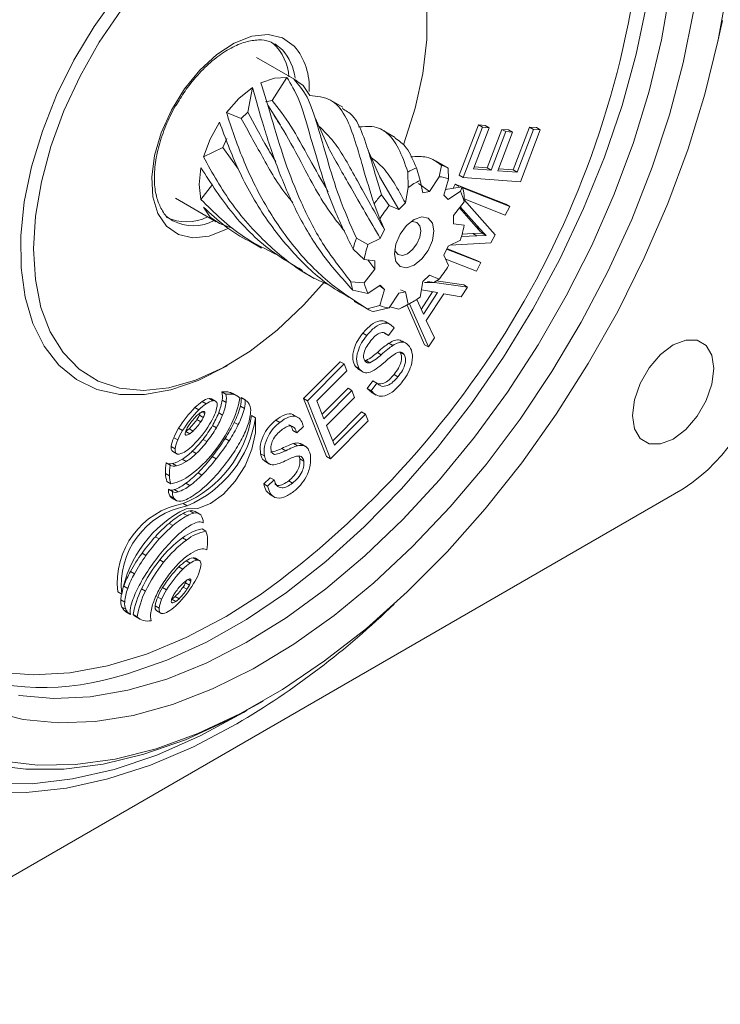
# Model space of a CAD drawing. Units: millimetres. Extents: x 10 to 287, y 10 to 200.
# Drawn here: x 264 to 277, y 155 to 173 of the extents above; entities that cross this region are included whole.
import ezdxf

# ---------------------------------------------------------------- set-up
doc = ezdxf.new("R2010")
doc.units = ezdxf.units.MM

msp = doc.modelspace()

# ---------------------------------------------------------------- linework, layer by layer
at = {"color": 7, "linetype": 'Continuous', "lineweight": 15}
for p, q in [((269.15315, 172.58208), (269.01763, 172.68788)), ((269.41912, 172.0231), (268.68872, 172.44475)), ((268.96816, 171.67217), (269.23298, 172.08563)), ((268.53241, 171.46564), (268.61402, 171.90331)), ((268.84813, 171.64807), (268.96827, 171.67234)), ((270.23659, 171.55118), (270.01393, 171.67972)), ((268.14742, 171.45913), (268.41223, 171.35143)), ((268.41205, 171.35115), (268.53227, 171.46566)), ((269.1199, 171.22834), (268.89318, 171.58666)), ((269.9847, 170.81445), (269.73529, 171.37351)), ((271.18035, 171.00636), (270.9595, 171.13386)), ((272.32773, 170.33043), (272.67254, 171.23464)), ((272.39844, 170.28961), (272.74325, 171.19382)), ((272.86485, 171.18476), (272.58312, 170.44597)), ((272.67254, 171.23464), (272.79414, 171.22558)), ((272.74325, 171.19382), (272.67254, 171.23464)), ((272.74325, 171.19382), (272.86485, 171.18476)), ((272.86485, 171.18476), (272.79414, 171.22558)), ((272.82777, 170.46311), (273.09165, 171.155)), ((272.89848, 170.42229), (273.16236, 171.11418)), ((273.28316, 171.105), (273.01927, 170.41312)), ((273.09165, 171.155), (273.21245, 171.14582)), ((273.16236, 171.11418), (273.09165, 171.155)), ((273.16236, 171.11418), (273.28316, 171.105)), ((273.28316, 171.105), (273.21245, 171.14582)), ((273.29907, 170.42772), (273.59185, 171.19535)), ((273.36978, 170.3869), (273.66256, 171.15453)), ((273.78416, 171.14547), (273.4283, 170.21242)), ((273.59185, 171.19535), (273.71345, 171.18629)), ((273.66256, 171.15453), (273.59185, 171.19535)), ((273.66256, 171.15453), (273.78416, 171.14547)), ((273.78416, 171.14547), (273.71345, 171.18629)), ((268.08251, 170.82847), (268.15681, 170.98945)), ((267.73569, 170.65958), (268.08256, 170.82876)), ((268.35921, 170.44368), (268.08234, 170.82846)), ((270.89894, 170.31538), (270.69388, 170.77777)), ((272.12998, 170.45815), (271.90144, 170.59009)), ((271.40666, 170.38928), (271.41325, 170.11389)), ((271.62419, 170.23566), (271.55866, 170.46303)), ((272.01166, 170.5072), (271.96665, 170.30487)), ((272.13731, 170.26021), (272.12751, 170.45957)), ((272.58312, 170.44597), (272.89848, 170.42229)), ((272.59629, 170.48049), (272.82777, 170.46311)), ((272.89848, 170.42229), (272.82777, 170.46311)), ((273.01927, 170.41312), (273.36978, 170.3869)), ((273.03245, 170.44766), (273.29907, 170.42772)), ((273.36978, 170.3869), (273.29907, 170.42772)), ((271.24074, 169.71858), (270.89473, 170.3095)), ((271.62419, 170.23566), (271.67656, 170.01525)), ((271.7967, 170.03953), (271.96665, 170.30487)), ((272.13731, 170.26021), (272.05209, 169.97269)), ((272.39844, 170.28961), (272.32773, 170.33043)), ((273.4283, 170.21242), (272.39844, 170.28961)), ((267.68858, 169.89837), (267.89744, 170.16711)), ((271.36088, 169.83301), (271.41325, 170.11389)), ((271.7967, 170.03953), (271.59701, 170.18308)), ((271.67656, 170.01525), (271.7967, 170.03953)), ((272.38337, 170.12396), (272.08264, 170.07577)), ((272.12634, 169.89754), (272.34896, 170.04599)), ((272.21752, 170.09738), (272.25513, 170.17081)), ((272.25513, 170.17081), (272.37693, 170.12293)), ((272.32584, 170.12999), (272.25513, 170.17081)), ((272.38337, 170.12396), (272.34896, 170.04599)), ((272.3847, 170.11988), (273.16356, 169.8137)), ((272.38933, 170.10503), (273.23427, 169.77288)), ((267.23051, 169.91877), (267.96091, 169.49712)), ((271.07079, 169.7877), (270.92954, 169.9822)), ((272.05209, 169.97269), (272.12634, 169.89754)), ((272.41414, 169.85196), (272.2239, 169.60716)), ((272.41414, 169.85196), (272.41881, 169.97315)), ((272.41569, 169.89224), (272.97224, 169.26155)), ((273.15473, 169.61728), (272.41629, 169.90772)), ((270.79944, 169.81525), (270.90013, 169.546)), ((271.07079, 169.7877), (271.24074, 169.71858)), ((271.24074, 169.71858), (271.36088, 169.83301)), ((272.62595, 169.41236), (272.33029, 169.74406)), ((272.69666, 169.37154), (272.34628, 169.76464)), ((273.23427, 169.77288), (273.15473, 169.61728)), ((273.23427, 169.77288), (273.16356, 169.8137)), ((267.15287, 169.53189), (267.18444, 169.51236)), ((270.98534, 169.35687), (270.90013, 169.546)), ((272.2239, 169.60716), (272.2239, 169.46129)), ((268.24736, 169.38092), (268.02424, 169.46641)), ((270.91109, 169.19599), (270.98534, 169.35687)), ((272.2239, 169.46129), (272.41414, 169.43615)), ((272.69666, 169.37154), (272.62595, 169.41236)), ((268.55572, 169.15375), (268.77838, 169.0252)), ((270.68848, 169.08742), (270.48045, 169.20076)), ((270.68848, 169.08742), (270.91109, 169.19599)), ((272.34896, 169.16685), (272.12634, 169.05827)), ((272.36852, 169.23118), (272.64487, 169.24415)), ((272.38066, 169.27589), (272.57416, 169.28497)), ((272.57416, 169.28497), (272.7383, 169.28989)), ((272.64487, 169.24415), (272.57416, 169.28497)), ((272.64487, 169.24415), (272.80901, 169.24907)), ((272.80901, 169.24907), (272.7383, 169.28989)), ((272.97224, 169.26155), (272.89783, 169.11626)), ((270.42194, 169.00437), (270.62329, 168.81812)), ((272.12634, 169.05827), (272.05209, 168.8974)), ((272.10147, 169.00438), (272.71656, 168.7626)), ((272.10656, 169.0154), (272.64585, 168.80342)), ((272.89783, 169.11626), (272.16734, 169.07827)), ((270.81354, 168.79298), (270.62329, 168.81812)), ((270.81354, 168.64711), (270.68377, 168.81013)), ((270.81354, 168.64711), (270.81354, 168.79298)), ((272.05209, 168.8974), (272.13731, 168.70827)), ((272.63687, 168.60714), (272.08515, 168.82402)), ((272.71656, 168.7626), (272.64585, 168.80342)), ((269.50128, 168.60788), (269.72214, 168.48038)), ((270.62329, 168.40231), (270.81354, 168.64711)), ((272.71656, 168.7626), (272.63687, 168.60714)), ((271.67656, 168.42126), (271.62419, 168.14038)), ((271.7967, 168.53569), (271.67656, 168.42126)), ((271.75793, 168.42649), (272.47871, 168.32235)), ((271.96665, 168.46657), (271.7967, 168.53569)), ((271.96665, 168.46657), (271.87219, 168.40813)), ((271.91472, 168.43444), (272.408, 168.36317)), ((270.62329, 168.40231), (270.38293, 168.41718)), ((270.41837, 168.26637), (270.68848, 168.20827)), ((270.91109, 168.35672), (270.68848, 168.20827)), ((270.98534, 168.28157), (270.89937, 168.34891)), ((270.90013, 167.99406), (270.98534, 168.28157)), ((270.98534, 168.28157), (270.91109, 168.35672)), ((271.36088, 168.23902), (271.27479, 168.27514)), ((271.9377, 168.22417), (271.65089, 168.27715)), ((271.87219, 168.40813), (271.70579, 168.4048)), ((272.47871, 168.32235), (272.36513, 168.14876)), ((272.47871, 168.32235), (272.408, 168.36317)), ((271.24074, 168.21474), (271.07079, 167.9494)), ((271.36088, 168.23902), (271.24074, 168.21474)), ((271.41325, 168.0186), (271.36088, 168.23902)), ((271.40105, 168.00448), (271.51887, 168.07252)), ((271.56474, 168.10034), (271.68346, 167.83577)), ((271.64384, 167.92408), (271.85078, 168.24023)), ((271.68346, 167.83577), (271.9377, 168.22417)), ((272.04926, 168.20368), (271.73584, 167.72479)), ((272.36513, 168.14876), (272.04926, 168.20368)), ((270.44322, 168.06411), (270.67177, 167.93218)), ((270.90013, 167.99406), (270.67422, 167.93077)), ((270.79007, 167.88314), (271.07079, 167.9494)), ((271.24307, 167.92731), (271.08465, 167.97105)), ((271.41325, 168.0186), (271.24307, 167.92731)), ((271.70528, 167.28999), (271.39466, 168.00082)), ((271.77599, 167.24916), (271.43689, 168.02518)), ((271.73584, 167.72479), (271.88178, 167.41043)), ((271.10049, 167.64801), (271.0121, 167.69904)), ((271.15731, 167.59392), (271.05613, 167.45344)), ((270.66818, 167.45618), (270.59747, 167.497)), ((271.05613, 167.45344), (270.98542, 167.49426)), ((271.38654, 167.31065), (271.29815, 167.36168)), ((271.88178, 167.41043), (271.77599, 167.24916)), ((271.13655, 167.2768), (271.06583, 167.31762)), ((271.77599, 167.24916), (271.70528, 167.28999)), ((270.92808, 167.10941), (270.85737, 167.15023)), ((271.33675, 167.11612), (271.26604, 167.15694)), ((269.53356, 166.32357), (270.19056, 166.98425)), ((269.60428, 166.28274), (270.26127, 166.94343)), ((270.26127, 166.94343), (270.19056, 166.98425)), ((270.26127, 166.94343), (270.30985, 166.82028)), ((270.51827, 166.85024), (270.46271, 166.89751)), ((270.53342, 166.85669), (270.46271, 166.89751)), ((270.50715, 166.8519), (270.59554, 166.80087)), ((270.63184, 167.00432), (270.65444, 167.00458)), ((270.72515, 166.96376), (270.65444, 167.00458)), ((270.30985, 166.82028), (269.77303, 166.28056)), ((271.22805, 166.71393), (271.15734, 166.75475)), ((269.86726, 166.0415), (270.3307, 166.50758)), ((270.40141, 166.46676), (270.3307, 166.50758)), ((270.67725, 166.5042), (270.77552, 166.64295)), ((270.75602, 166.43453), (270.67725, 166.5042)), ((270.74797, 166.46338), (270.67725, 166.5042)), ((270.74797, 166.46338), (270.84623, 166.60213)), ((270.84623, 166.60213), (270.77552, 166.64295)), ((267.90767, 166.28444), (267.83696, 166.32526)), ((267.94882, 166.27881), (267.87811, 166.31963)), ((268.13429, 166.40012), (268.06357, 166.44094)), ((268.28069, 166.39359), (268.20998, 166.43442)), ((268.33353, 166.37147), (268.26282, 166.41229)), ((268.481, 166.29993), (268.41029, 166.34075)), ((268.48843, 166.29594), (268.41772, 166.33676)), ((269.94467, 165.28125), (269.53356, 166.32357)), ((269.60428, 166.28274), (269.53356, 166.32357)), ((269.89886, 165.96134), (270.40141, 166.46676)), ((270.44962, 166.34446), (269.94707, 165.83904)), ((270.40141, 166.46676), (270.44962, 166.34446)), ((270.74593, 166.43776), (270.83432, 166.38673)), ((267.65309, 166.12083), (267.58238, 166.16165)), ((267.78448, 166.22997), (267.71377, 166.27079)), ((268.1412, 166.25441), (268.07049, 166.29523)), ((268.46985, 166.14651), (268.39914, 166.18733)), ((270.01538, 165.24043), (269.60428, 166.28274)), ((269.77303, 166.28056), (269.89886, 165.96134)), ((267.68821, 165.90735), (267.6175, 165.94817)), ((267.73191, 165.98172), (267.6612, 166.02254)), ((268.0791, 166.02776), (268.00838, 166.06858)), ((268.66807, 165.97557), (268.59736, 166.01639)), ((269.43612, 165.98169), (269.34773, 166.03272)), ((270.05549, 165.56451), (270.57438, 166.08623)), ((270.08712, 165.4844), (270.64509, 166.04541)), ((270.64509, 166.04541), (270.57438, 166.08623)), ((270.64509, 166.04541), (270.69353, 165.92241)), ((267.35982, 165.74855), (267.28911, 165.78937)), ((267.54777, 165.73958), (267.47706, 165.7804)), ((267.9661, 165.79663), (267.89539, 165.83745)), ((268.35886, 165.8549), (268.28815, 165.89572)), ((269.10596, 165.89611), (269.03525, 165.93693)), ((269.52913, 165.81844), (269.4101, 165.70999)), ((269.94707, 165.83904), (270.08712, 165.4844)), ((270.69353, 165.92241), (270.01538, 165.24043)), ((267.27247, 165.57999), (267.20175, 165.62081)), ((267.4881, 165.69047), (267.41739, 165.73129)), ((268.19515, 165.56434), (268.12444, 165.60516)), ((269.4101, 165.70999), (269.33939, 165.75081)), ((267.22711, 165.4205), (267.15639, 165.46132)), ((267.79818, 165.5498), (267.72747, 165.59062)), ((269.21197, 165.38735), (269.14126, 165.42817)), ((269.42327, 165.47572), (269.35256, 165.51655)), ((269.57664, 165.4593), (269.48826, 165.51033)), ((267.18581, 165.37175), (267.25652, 165.33093)), ((267.60527, 165.33613), (267.53456, 165.37695)), ((267.96348, 165.24036), (267.89277, 165.28118)), ((268.83048, 165.2927), (268.75977, 165.33352)), ((269.01131, 165.32113), (268.98232, 165.33787)), ((269.53508, 165.20209), (269.46437, 165.24291)), ((270.01538, 165.24043), (269.94467, 165.28125)), ((267.13544, 165.12562), (267.06473, 165.16644)), ((267.2482, 165.11502), (267.17749, 165.15584)), ((267.42463, 165.19269), (267.35392, 165.23351)), ((268.83399, 165.19909), (268.92238, 165.14807)), ((267.12298, 164.93603), (267.05227, 164.97685)), ((267.70754, 164.95061), (267.63683, 164.99143)), ((268.81661, 164.79395), (268.93307, 164.9022)), ((269.00378, 164.86138), (268.93307, 164.9022)), ((267.15051, 164.79104), (267.0798, 164.83186)), ((267.49109, 164.7613), (267.42038, 164.80212)), ((268.88732, 164.75313), (268.81661, 164.79395)), ((268.88732, 164.75313), (269.00378, 164.86138)), ((269.33604, 164.8057), (269.26533, 164.84652)), ((260.32286, 155.45053), (276.35062, 164.70315)), ((267.17615, 164.6555), (267.10544, 164.69632)), ((267.20153, 164.53707), (267.13082, 164.57789)), ((267.17379, 164.53554), (267.2445, 164.49472)), ((267.28024, 164.64733), (267.20953, 164.68815)), ((268.92233, 164.60422), (269.01072, 164.55319)), ((267.44149, 164.39646), (267.37078, 164.43728)), ((267.44094, 164.22099), (267.37023, 164.26181)), ((267.56256, 164.26711), (267.49185, 164.30793)), ((267.65923, 164.2535), (267.58852, 164.29432)), ((267.18727, 164.04207), (267.11656, 164.08289)), ((267.72664, 164.0943), (267.71513, 164.10094)), ((266.94177, 163.80305), (266.87106, 163.84387)), ((267.42985, 163.78396), (267.35914, 163.82478)), ((267.77993, 163.94385), (267.70922, 163.98467)), ((266.70208, 163.50647), (266.63137, 163.54729)), ((267.01976, 163.38481), (266.94905, 163.42564)), ((267.36458, 163.26017), (267.29387, 163.30099)), ((267.49598, 163.3693), (267.42526, 163.41012)), ((267.61917, 163.42378), (267.54846, 163.4646)), ((267.66032, 163.41814), (267.58961, 163.45896)), ((266.49447, 163.17941), (266.42376, 163.22023)), ((266.30322, 162.95596), (266.29389, 162.929)), ((266.37393, 162.91514), (266.30322, 162.95596)), ((267.4827, 162.97318), (267.41199, 163.014)), ((266.26736, 162.81175), (266.19665, 162.85257)), ((266.69237, 162.86612), (266.62166, 162.90694)), ((267.07132, 162.88788), (267.00061, 162.9287)), ((267.29857, 162.73103), (267.22785, 162.77186)), ((267.439, 162.89881), (267.36829, 162.93963)), ((266.32047, 162.66874), (266.24976, 162.70956)), ((266.9386, 162.55984), (266.86789, 162.60066)), ((266.98396, 162.71933), (266.91325, 162.76015)), ((267.2389, 162.68193), (267.16819, 162.72275)), ((266.34157, 162.54023), (266.27085, 162.58105)), ((266.37808, 162.48417), (266.30736, 162.52499)), ((266.34364, 162.49468), (266.41435, 162.45386)), ((266.54455, 162.40502), (266.47384, 162.44584)), ((266.8973, 162.51108), (266.96801, 162.47026)), ((266.52621, 162.40424), (266.59692, 162.36342)), ((268.69994, 160.83094), (268.80952, 160.89422))]:
    msp.add_line(p, q, dxfattribs=at)
at = {"color": 8, "linetype": 'Continuous', "lineweight": 15}
for p, q in [((267.7582, 166.0537), (267.70647, 166.08356)), ((267.4326, 165.66472), (267.40784, 165.67902)), ((267.509, 163.04516), (267.45727, 163.07502)), ((267.1834, 162.65618), (267.15864, 162.67048))]:
    msp.add_line(p, q, dxfattribs=at)
at = {"color": 7, "linetype": 'Continuous', "lineweight": 15, "flags": 128}
for points in [[(271.32668, 170.87958), (271.33326, 170.89745), (271.53586, 171.53373), (271.6739, 172.16025), (271.74469, 172.76481), (271.74686, 173.33565), (271.68036, 173.86165), (271.54648, 174.33257), (271.34784, 174.73926), (271.08829, 175.07378)], [(264.10257, 159.82167), (264.75446, 159.74374), (265.43898, 159.75396), (266.15063, 159.85224), (266.88368, 160.03779), (267.63222, 160.30913), (268.39023, 160.66406), (269.15161, 161.09973), (269.91021, 161.61263), (270.65995, 162.19864), (271.39478, 162.85302), (272.10878, 163.57052), (272.7962, 164.34536), (273.45152, 165.1713), (274.06945, 166.04168), (274.64501, 166.94951), (275.17359, 167.88746), (275.65091, 168.848), (276.07314, 169.82338), (276.43688, 170.80576), (276.73919, 171.78722), (276.97765, 172.75986), (277.15033, 173.71585)], [(276.53451, 173.27228), (276.35134, 172.35133), (276.10381, 171.41622), (275.79404, 170.47493), (275.42466, 169.53549), (274.99884, 168.60591), (274.5202, 167.69414), (273.99282, 166.80794), (273.42121, 165.95487), (272.81025, 165.14222), (272.16514, 164.37692), (271.49139, 163.6655), (270.79474, 163.01402), (270.08115, 162.42805), (269.3567, 161.91258), (268.62757, 161.47202), (267.89997, 161.11011), (267.18013, 160.82996), (266.47417, 160.63394), (265.78813, 160.52373), (265.12786, 160.50028), (264.49898, 160.56378), (263.90687, 160.71368)], [(266.25473, 173.29291), (265.86471, 172.71906), (265.52052, 172.11237), (265.22884, 171.48465), (264.99536, 170.84813), (264.82463, 170.21519), (264.71995, 169.59815), (264.68339, 169.00901), (264.71563, 168.45926), (264.81607, 167.95958), (264.98273, 167.5197), (265.21239, 167.14819), (265.50056, 166.85227), (265.84164, 166.63771), (266.22899, 166.50869), (266.65507, 166.4677), (267.11159, 166.51555), (267.58966, 166.65132), (268.07998, 166.87235), (268.57301, 167.17434), (269.05914, 167.55142), (269.52891, 167.99625), (269.91309, 168.4267)], [(277.05855, 173.10584), (276.96129, 172.68401)], [(269.23245, 172.08598), (269.00829, 172.07649), (268.76586, 171.99145)], [(269.64434, 171.76216), (269.52404, 171.94188), (269.35586, 172.05377)], [(268.61337, 171.90335), (268.37097, 171.70829), (268.14689, 171.45881)], [(268.02356, 171.28405), (267.85552, 170.97792), (267.73538, 170.65928)], [(267.68832, 170.46462), (267.65882, 170.16434), (267.68851, 169.89827)], [(267.73569, 169.75805), (267.856, 169.57833), (268.02418, 169.46645)], [(271.87227, 169.33124), (271.84536, 169.15946), (271.76872, 168.98276), (271.65402, 168.82805), (271.51872, 168.71886), (271.38342, 168.67183), (271.26872, 168.69412), (271.19208, 168.78233), (271.16517, 168.92303), (271.19208, 169.09481), (271.26872, 169.2715), (271.38342, 169.42622), (271.51872, 169.5354), (271.65402, 169.58243), (271.76872, 169.56015), (271.84536, 169.47194), (271.87227, 169.33124)], [(271.63657, 169.33124), (271.61863, 169.42504), (271.56753, 169.48384), (271.49107, 169.4987), (271.45373, 169.49093)], [(271.17118, 169.00148), (271.18311, 168.9653), (271.2342, 168.90649), (271.31067, 168.89163), (271.40087, 168.92299), (271.49107, 168.99578), (271.56753, 169.09892), (271.61863, 169.21672), (271.63657, 169.33124)], [(276.17007, 167.28425), (275.94428, 167.11261), (275.74059, 166.87518), (275.57894, 166.59519), (275.47516, 166.30006), (275.43939, 166.01868), (275.47516, 165.77859), (275.57894, 165.60329), (275.74059, 165.50995), (275.94428, 165.50769), (276.17007, 165.59674), (276.39586, 165.76838), (276.59955, 166.00581), (276.7612, 166.2858), (276.86499, 166.58093), (276.90075, 166.86231), (276.86499, 167.1024), (276.7612, 167.27769), (276.59955, 167.37104), (276.39586, 167.3733), (276.17007, 167.28425)], [(268.41772, 166.33676), (268.4164, 166.33751), (268.41029, 166.34075)], [(267.97823, 166.18923), (267.97972, 166.21157), (267.97791, 166.23196), (267.97286, 166.24978), (267.96472, 166.26447), (267.95375, 166.27556), (267.94029, 166.28272), (267.92477, 166.28571), (267.90767, 166.28444)], [(267.42291, 164.34643), (267.63199, 164.34964), (267.86146, 164.43875), (268.09207, 164.60627), (268.30447, 164.83814), (268.48084, 165.11493), (268.6064, 165.41341), (268.6706, 165.70854), (268.66807, 165.97557)], [(267.7582, 166.0537), (267.75962, 166.06276), (267.75962, 166.07117), (267.7582, 166.0786), (267.75541, 166.08475), (267.75137, 166.08941), (267.74622, 166.09238), (267.74017, 166.09355), (267.73344, 166.09289)], [(267.40784, 165.70391), (267.40642, 165.69485), (267.40642, 165.68644), (267.40784, 165.67902), (267.41063, 165.67286), (267.41467, 165.6682), (267.41982, 165.66523), (267.42587, 165.66406), (267.4326, 165.66472)], [(267.22711, 165.4205), (267.22562, 165.39817), (267.22743, 165.37777), (267.23248, 165.35995), (267.24062, 165.34527), (267.25159, 165.33417), (267.26505, 165.32702), (267.28057, 165.32403), (267.29767, 165.32529)], [(267.68973, 163.32857), (267.69122, 163.3509), (267.68941, 163.3713), (267.68435, 163.38912), (267.67621, 163.4038), (267.66525, 163.4149), (267.65179, 163.42205), (267.63627, 163.42504), (267.61917, 163.42378)], [(267.509, 163.04516), (267.51042, 163.05422), (267.51042, 163.06263), (267.509, 163.07005), (267.50621, 163.07621), (267.50217, 163.08087), (267.49702, 163.08384), (267.49096, 163.08501), (267.48424, 163.08435)], [(267.15864, 162.69537), (267.15722, 162.68631), (267.15722, 162.6779), (267.15864, 162.67047), (267.16142, 162.66432), (267.16547, 162.65966), (267.17062, 162.65669), (267.17667, 162.65552), (267.1834, 162.65618)], [(266.9386, 162.55984), (266.93712, 162.5375), (266.93893, 162.51711), (266.94398, 162.49929), (266.95212, 162.4846), (266.96309, 162.47351), (266.97654, 162.46635), (266.99207, 162.46336), (267.00917, 162.46463)], [(261.72302, 160.92982), (262.1941, 160.51255), (262.71609, 160.17545), (263.28491, 159.92115), (263.89609, 159.75163), (264.54485, 159.66824), (265.22613, 159.67161), (265.93458, 159.76173), (266.66466, 159.93789), (267.41066, 160.19871), (268.16674, 160.54215), (268.69994, 160.83094)], [(263.96009, 159.41351), (264.65783, 159.41016), (265.38357, 159.49475), (266.13178, 159.66662), (266.89677, 159.92447), (267.67272, 160.26633), (268.45373, 160.68962), (268.52093, 160.72972)], [(268.33674, 160.48511), (267.55665, 160.07356), (266.78233, 159.74265), (266.01953, 159.49481), (265.27387, 159.33189), (264.5509, 159.25509), (263.85595, 159.26497)]]:
    msp.add_lwpolyline(points, dxfattribs=at)
at = {"color": 8, "linetype": 'Continuous', "lineweight": 15, "flags": 128}
for points in [[(264.41479, 160.99824), (264.42738, 160.99614), (265.04883, 160.93936), (265.70125, 160.96948), (266.37889, 161.08624), (267.07582, 161.28861), (267.78589, 161.57482), (268.50288, 161.94233), (269.22048, 162.38794), (269.93239, 162.90772), (270.63234, 163.4971), (271.31419, 164.15091), (271.97195, 164.8634), (272.59983, 165.6283), (273.19232, 166.43889), (273.74421, 167.28806), (274.25065, 168.16834), (274.70719, 169.07199), (275.10982, 169.99107), (275.45499, 170.91751), (275.73968, 171.84316), (275.96139, 172.75989), (276.11816, 173.65964)], [(268.16103, 166.91653), (268.13489, 166.90105), (267.63713, 166.64767), (267.14801, 166.47722), (266.67664, 166.3929), (266.23181, 166.39626), (265.82179, 166.48724), (265.45424, 166.66415), (265.13598, 166.9237), (264.87297, 167.26104), (264.67008, 167.6699), (264.53111, 168.14266), (264.45863, 168.67051), (264.45401, 169.24362), (264.51733, 169.85131), (264.6474, 170.48227), (264.84181, 171.12473), (265.09693, 171.76674), (265.40801, 172.39632), (265.76926, 173.00177), (266.17395, 173.57179)], [(275.69444, 173.41649), (275.50499, 172.50725), (275.25151, 171.58505), (274.93623, 170.65798), (274.56192, 169.73421), (274.13187, 168.82184), (273.64985, 167.92889), (273.1201, 167.06322), (272.54728, 166.23242), (271.93642, 165.44381), (271.2929, 164.7043), (270.62236, 164.0204), (269.93069, 163.39812), (269.22399, 162.84293), (268.50845, 162.35971), (267.79036, 161.9527), (267.07605, 161.62548), (266.37177, 161.38092), (266.11593, 161.31208)], [(268.17658, 169.37531), (268.14924, 169.36078), (267.83667, 169.23913), (267.54327, 169.20739), (267.28375, 169.26715), (267.07112, 169.41541), (266.91605, 169.64473), (266.8263, 169.94363), (266.80639, 170.2971), (266.8573, 170.68743), (266.97649, 171.09504), (267.15798, 171.49949), (267.39267, 171.88051), (267.66878, 172.21898), (267.97248, 172.49794), (268.28854, 172.70339), (268.6011, 172.82504), (268.8945, 172.85678), (269.15402, 172.79702), (269.36665, 172.64876), (269.36665, 172.64876)], [(262.11444, 162.3461), (262.42622, 162.08675), (262.9242, 161.7773), (263.46906, 161.55227), (264.05586, 161.41371), (264.6793, 161.36288), (265.33373, 161.40022), (266.01322, 161.52541), (266.71162, 161.73731), (267.4226, 162.034), (268.13972, 162.4128), (268.75247, 162.79896)]]:
    msp.add_lwpolyline(points, dxfattribs=at)
at = {"color": 7, "linetype": 'Continuous', "lineweight": 15}
for centre, radius, start, end in [((258.9655, 176.36778), 16.73013, 305.802298, 354.721956), ((268.37171, 172.03847), 0.89969, 3.708725, 46.890666), ((272.01125, 169.33662), 1.21392, 111.889964, 119.87076), ((271.88234, 170.02793), 0.49641, 60.402991, 74.898733), ((272.12341, 169.12731), 1.2156, 114.247408, 125.747216), ((271.93625, 169.8403), 0.46556, 64.413774, 86.255747), ((271.70265, 169.7209), 0.72346, 10.436472, 26.702202), ((271.49267, 169.83509), 0.93637, 8.478468, 17.968694), ((272.7443, 168.43381), 2.38555, 139.528263, 144.613596), ((272.75963, 168.41414), 2.17689, 140.878155, 148.671623), ((267.43409, 170.32098), 0.82675, 243.608521, 297.016359), ((270.6489, 169.72089), 1.78806, 341.949235, 350.836689), ((272.52362, 168.48516), 2.16486, 160.697562, 166.123034), ((272.38854, 168.53337), 1.78806, 161.949235, 170.836689), ((270.2778, 169.84012), 2.17689, 320.878155, 328.671623), ((271.30907, 168.55524), 0.93637, 188.478468, 197.968694), ((271.33479, 168.53336), 0.72346, 190.436472, 206.702202), ((270.91403, 169.12696), 1.2156, 294.247408, 305.747216), ((270.9194, 168.36241), 0.49641, 240.402991, 254.898733), ((271.10119, 168.41396), 0.46556, 244.413774, 266.255747), ((270.79049, 169.05371), 1.21392, 291.889964, 299.87076), ((274.6944, 167.29236), 3.07361, 302.605453, 357.394547), ((267.90816, 165.99772), 0.33519, 102.263296, 125.446269), ((267.85016, 166.26854), 0.05824, 61.312047, 103.095117), ((268.12176, 166.1007), 0.34518, 75.191713, 99.704217), ((267.73957, 166.35255), 0.33585, 350.173291, 15.259927), ((268.19247, 166.05988), 0.34518, 75.191713, 99.704217), ((267.81028, 166.31173), 0.33585, 350.173291, 15.259927), ((268.14907, 166.21481), 0.2279, 60.058052, 74.496238), ((266.76953, 166.59381), 1.63777, 333.723957, 350.725823), ((268.21999, 166.1747), 0.22715, 43.084259, 74.500546), ((268.05971, 166.28911), 0.35436, 343.308623, 8.379968), ((268.13042, 166.24829), 0.35436, 343.308623, 8.379968), ((268.4189, 166.17579), 0.1388, 40.333017, 63.425295), ((268.98981, 164.7513), 1.99247, 134.940616, 148.601173), ((268.2485, 165.49334), 0.94359, 124.520259, 134.905794), ((268.31921, 165.45252), 0.94359, 124.520259, 134.905794), ((267.97887, 165.9569), 0.33519, 102.263296, 125.446269), ((267.3623, 166.27821), 0.62233, 336.468312, 351.780225), ((267.04971, 166.45311), 1.03292, 338.144235, 351.207731), ((267.12042, 166.41229), 1.03292, 338.144235, 351.207731), ((266.7787, 166.63717), 1.68172, 333.839504, 344.485016), ((266.84941, 166.59635), 1.68172, 333.839504, 344.485016), ((268.3265, 166.09746), 0.25993, 25.470795, 40.312463), ((268.32191, 166.10455), 0.26116, 354.758957, 23.633203), ((269.06052, 164.71048), 1.99247, 134.940616, 148.601173), ((266.57954, 166.31781), 2.04021, 292.819006, 351.503852), ((266.65025, 166.27699), 2.04021, 292.819006, 351.503852), ((266.74493, 166.53591), 1.05204, 314.099339, 326.036707), ((268.35037, 165.26254), 1.05202, 134.09919, 146.036857), ((267.06241, 166.32435), 0.67055, 325.874577, 333.25045), ((267.9535, 165.67155), 0.48211, 124.860646, 134.054067), ((267.36614, 166.17181), 0.33067, 333.165309, 341.846002), ((267.77301, 165.93486), 0.16291, 104.058121, 125.705419), ((267.13312, 166.28353), 0.67055, 325.874577, 333.25045), ((267.44784, 166.12629), 0.31874, 333.028136, 346.83593), ((266.74242, 166.53979), 1.29512, 328.400975, 336.807076), ((266.45926, 166.68272), 1.66642, 329.520053, 338.374805), ((266.52997, 166.64189), 1.66642, 329.520053, 338.374805), ((267.69293, 166.1446), 0.89135, 339.626869, 355.888505), ((268.39221, 165.11076), 1.29512, 148.401031, 156.807151), ((267.7182, 165.63132), 0.31874, 153.028136, 166.83593), ((267.14179, 166.12692), 0.48217, 304.861155, 314.053557), ((268.03288, 165.47411), 0.6705, 145.874285, 153.250742), ((266.81564, 166.49509), 1.05204, 314.099339, 326.036707), ((266.1448, 166.89927), 1.9925, 314.940756, 328.60111), ((265.96016, 166.9735), 2.24404, 321.957737, 329.585556), ((266.03087, 166.93268), 2.24404, 321.957737, 329.585556), ((265.7653, 167.06686), 2.74773, 321.332462, 334.149321), ((265.72971, 167.14581), 2.84752, 327.244775, 333.959265), ((265.80042, 167.10499), 2.84752, 327.244775, 333.959265), ((266.81314, 166.45711), 1.82495, 330.916407, 340.045232), ((267.77232, 165.37235), 0.62232, 156.468163, 171.780278), ((268.46292, 165.06994), 1.29512, 148.401031, 156.807151), ((267.39302, 165.82277), 0.16293, 284.05943, 305.704104), ((267.2125, 166.0861), 0.48217, 304.861155, 314.053557), ((264.73736, 167.78232), 4.02646, 321.59782, 327.267714), ((267.2376, 165.43837), 0.08439, 164.217784, 232.136882), ((267.84303, 165.33153), 0.62232, 156.468163, 171.780278), ((266.88613, 166.15723), 0.9436, 304.520196, 314.905595), ((266.13763, 166.83208), 2.01713, 313.830851, 322.014662), ((266.20834, 166.79126), 2.01713, 313.830851, 322.014662), ((264.80807, 167.7415), 4.02646, 321.59782, 327.267714), ((265.53746, 167.16255), 3.28268, 325.167137, 330.979175), ((267.22647, 165.65283), 0.33519, 282.263403, 305.446557), ((266.70266, 166.23908), 1.19805, 302.929145, 313.977534), ((266.77337, 166.19826), 1.19805, 302.929145, 313.977534), ((266.16957, 166.72871), 2.22084, 306.822326, 321.627389), ((265.07185, 167.51509), 3.59832, 315.465223, 321.624023), ((265.14256, 167.47427), 3.59832, 315.465223, 321.624023), ((265.36504, 167.28022), 3.49142, 318.748724, 325.198191), ((267.96644, 165.01201), 0.91484, 170.281556, 182.202347), ((267.13524, 165.3115), 0.16129, 244.076175, 285.188201), ((268.03715, 164.97119), 0.91484, 170.281556, 182.202347), ((267.20595, 165.27067), 0.16129, 244.076175, 285.188201), ((267.03882, 165.71009), 0.57133, 284.046612, 303.470994), ((267.10953, 165.66927), 0.57133, 284.046612, 303.470994), ((267.53129, 164.99269), 0.47928, 181.893969, 199.60733), ((267.602, 164.95187), 0.47928, 181.893969, 199.60733), ((266.98842, 165.60912), 0.83398, 281.207065, 307.888544), ((266.29476, 166.30749), 1.87967, 306.787103, 315.560761), ((266.36547, 166.26666), 1.87967, 306.787103, 315.560761), ((265.96846, 166.74659), 2.6859, 310.565788, 318.819837), ((266.95316, 165.41447), 0.77024, 289.4417, 307.34348), ((267.02387, 165.37365), 0.77024, 289.4417, 307.34348), ((267.31137, 164.67853), 0.2067, 175.062471, 209.136294), ((267.16505, 164.79939), 0.1198, 246.322375, 291.793906), ((267.23588, 164.64152), 0.12283, 211.201675, 239.632894), ((267.38208, 164.63771), 0.2067, 175.062471, 209.136294), ((267.23632, 164.75496), 0.11625, 238.827946, 292.202568), ((267.30738, 164.60249), 0.12443, 211.718009, 280.911358), ((266.66031, 165.93249), 1.61754, 299.689891, 310.702234), ((267.63002, 163.01789), 1.44287, 100.350697, 186.579155), ((267.70073, 162.97707), 1.44287, 100.350697, 186.579155), ((267.26991, 164.85468), 0.37931, 279.258623, 300.336287), ((268.36816, 162.43231), 2.13479, 116.281458, 169.761903), ((268.17138, 162.85666), 1.61749, 119.689795, 130.702482), ((268.24209, 162.81584), 1.61749, 119.689795, 130.702482), ((267.57059, 163.91687), 0.3989, 101.383792, 120.150211), ((267.6413, 163.87605), 0.3989, 101.383792, 120.150211), ((267.52189, 164.17116), 0.14003, 61.589989, 102.389325), ((267.59314, 164.13865), 0.13204, 46.150951, 103.390859), ((267.54379, 164.11536), 0.18406, 353.428347, 40.083773), ((268.84427, 162.06278), 2.65816, 130.538747, 137.92941), ((268.91498, 162.02195), 2.65816, 130.538747, 137.92941), ((267.87892, 163.37613), 0.77025, 109.441882, 127.343297), ((267.66647, 163.99484), 0.11625, 58.82755, 112.202429), ((269.42662, 161.53337), 3.44518, 137.883081, 144.228047), ((268.69017, 162.047), 2.22084, 126.822351, 141.627438), ((268.53738, 162.48306), 1.87976, 126.78737, 135.560622), ((267.87132, 163.16658), 0.834, 101.207275, 127.888333), ((267.94203, 163.12576), 0.834, 101.207275, 127.888333), ((267.32845, 163.78302), 0.47928, 1.894006, 19.607341), ((269.49733, 161.49255), 3.44518, 137.883081, 144.228047), ((269.76001, 161.27572), 3.59804, 135.464999, 141.624275), ((268.76088, 162.00618), 2.22084, 126.822351, 141.627438), ((266.89329, 163.7637), 0.91484, 350.281548, 2.202328), ((269.28758, 161.63176), 3.27485, 144.202614, 150.984151), ((269.35829, 161.59094), 3.27485, 144.202614, 150.984151), ((270.09457, 161.0084), 4.02628, 141.597659, 147.267799), ((268.15701, 162.53671), 1.19795, 122.928663, 133.978011), ((267.82091, 163.06562), 0.57133, 104.046677, 123.471201), ((267.7245, 163.46422), 0.16128, 64.075667, 105.188161), ((269.09443, 161.70885), 2.74772, 141.332431, 154.149301), ((269.16514, 161.66803), 2.74772, 141.332431, 154.149301), ((268.7013, 161.89064), 1.99247, 134.940615, 148.601168), ((268.72202, 161.94371), 2.01701, 133.830603, 142.014914), ((267.95999, 162.63267), 0.94359, 124.520254, 134.905798), ((268.03071, 162.59185), 0.94359, 124.520254, 134.905798), ((267.61965, 163.13706), 0.33519, 102.263295, 125.44627), ((267.69036, 163.09624), 0.33519, 102.263295, 125.44627), ((267.56165, 163.40787), 0.05824, 61.312059, 103.095052), ((267.0738, 163.41754), 0.62233, 336.468337, 351.7802), ((268.01858, 162.33316), 1.82492, 150.916325, 160.0453), ((268.08929, 162.29234), 1.82492, 150.916325, 160.0453), ((269.1024, 161.64479), 2.84755, 147.244849, 153.959261), ((268.89959, 161.80221), 2.24405, 141.957703, 149.585478), ((268.77202, 161.84982), 1.99247, 134.940615, 148.601168), ((266.45392, 163.67913), 1.29512, 328.400984, 336.807057), ((268.10119, 162.25399), 1.05204, 134.099397, 146.036809), ((265.85632, 164.03859), 1.99247, 314.940616, 328.601173), ((266.8133, 163.31576), 0.67044, 325.873999, 333.251028), ((267.70431, 162.663), 0.48213, 124.860508, 134.053623), ((267.11694, 163.16327), 0.33066, 333.165023, 341.8458), ((267.52382, 162.9263), 0.16292, 104.059697, 125.70471), ((266.88401, 163.27494), 0.67044, 325.873999, 333.251028), ((267.19863, 163.11775), 0.31874, 333.028136, 346.83593), ((267.0397, 162.65927), 0.79154, 168.726292, 176.357215), ((267.20953, 162.60484), 0.89135, 159.626878, 175.888474), ((268.05337, 162.15344), 1.68172, 153.839491, 164.485026), ((268.09022, 162.1819), 1.63778, 153.724028, 170.725764), ((268.16093, 162.14108), 1.63778, 153.724028, 170.725764), ((268.4005, 162.09298), 1.66644, 149.520116, 158.374744), ((268.10375, 162.25007), 1.29517, 148.401149, 156.806933), ((268.17446, 162.20925), 1.29517, 148.401149, 156.806933), ((267.469, 162.62278), 0.31874, 153.028193, 166.835933), ((266.89262, 163.11835), 0.48213, 304.860508, 314.053623), ((267.78363, 162.46559), 0.67045, 145.874039, 153.251029), ((266.49572, 163.52737), 1.05206, 314.0995, 326.036717), ((266.56643, 163.48655), 1.05206, 314.0995, 326.036717), ((266.50701, 162.68581), 0.25834, 174.723455, 203.921078), ((266.57772, 162.64499), 0.25834, 174.723455, 203.921078), ((266.73954, 162.50946), 0.32064, 162.98568, 190.97235), ((267.81004, 162.32259), 1.03294, 158.14435, 171.207623), ((266.9491, 162.57771), 0.08439, 164.21764, 232.137026), ((267.48383, 162.51168), 0.62233, 156.468309, 171.780198), ((267.55454, 162.47086), 0.62233, 156.468309, 171.780198), ((266.59766, 163.29652), 0.94355, 304.520021, 314.906031), ((267.14382, 162.81423), 0.16292, 284.059661, 305.704735), ((266.96333, 163.07753), 0.48213, 304.860508, 314.053623), ((260.69327, 173.45131), 15.05141, 300.51898, 314.06037), ((266.50929, 162.69641), 0.26487, 205.817455, 220.328511), ((266.41349, 162.61513), 0.13924, 220.344184, 239.892273), ((266.58, 162.65559), 0.26487, 205.817455, 220.328511), ((266.48367, 162.57377), 0.13849, 220.3141, 244.824979), ((266.64097, 162.60245), 0.22904, 223.137482, 239.928549), ((267.12017, 162.42316), 0.33585, 170.173193, 195.260033), ((266.93797, 162.79216), 0.33518, 282.263043, 305.446522), ((266.71046, 162.56019), 0.22716, 223.084518, 254.499883), ((266.73797, 162.67502), 0.34519, 255.192025, 279.704297), ((264.87183, 165.63263), 4.4961, 245.149326, 286.063667)]:
    msp.add_arc(centre, radius, start, end, dxfattribs=at)
at = {"color": 8, "linetype": 'Continuous', "lineweight": 15}
for centre, radius, start, end in [((268.42126, 171.94802), 0.96834, 7.418347, 40.903327), ((268.4848, 171.90972), 1.15058, 356.359999, 39.96519), ((267.55197, 170.24687), 0.82133, 243.41801, 297.20687)]:
    msp.add_arc(centre, radius, start, end, dxfattribs=at)
at = {"color": 7, "linetype": 'Continuous', "lineweight": 15}
for points, knots in [([(262.40291, 162.03408), (262.33939, 162.10234), (262.15074, 162.30508), (261.87242, 162.69345), (261.5883, 163.21925), (261.35874, 163.80502), (261.18462, 164.4448), (261.06733, 165.13431), (261.00782, 165.86852), (261.00681, 166.642), (261.06457, 167.44883), (261.18095, 168.28272), (261.35528, 169.13713), (261.58642, 170.00527), (261.8727, 170.88023), (262.21201, 171.75501), (262.60173, 172.62261), (263.03885, 173.47609), (263.51991, 174.30863), (264.04107, 175.11358), (264.59816, 175.88452), (265.18667, 176.61533), (265.8018, 177.30022), (266.43855, 177.93382), (267.09165, 178.51119), (267.75572, 179.02789), (268.42524, 179.48001), (269.09465, 179.8643), (269.75841, 180.17806), (270.41113, 180.41945), (271.04733, 180.58667), (271.66318, 180.68099), (272.25087, 180.69515), (272.68032, 180.66572), (272.90079, 180.60835), (272.94754, 180.59618)], [0, 0, 0, 0, 0.01631352, 0.04845052, 0.08037485, 0.11206376, 0.14358599, 0.17500823, 0.20638124, 0.23773868, 0.2690963, 0.30046608, 0.33185404, 0.36326163, 0.39468767, 0.42612947, 0.45758355, 0.48904598, 0.52051263, 0.5519793, 0.58344031, 0.61489137, 0.64632822, 0.67774672, 0.70914315, 0.74051453, 0.77185943, 0.80317924, 0.83448003, 0.86577415, 0.89707846, 0.92842824, 0.95987644, 0.99149233, 1, 1, 1, 1]), ([(267.27616, 171.63927), (267.33223, 171.72984), (267.45775, 171.93261), (267.69292, 172.20529), (267.9588, 172.44731), (268.23029, 172.625), (268.49147, 172.73366), (268.72672, 172.76868), (268.90857, 172.74874), (268.99586, 172.69262), (269.03156, 172.66967)], [0, 0, 0, 0, 0.10851666, 0.24295143, 0.37685855, 0.50996829, 0.64222388, 0.77421242, 0.90767928, 1, 1, 1, 1]), ([(270.38293, 168.41718), (270.20527, 168.6454), (269.85225, 169.09887), (269.47439, 169.84982), (269.17316, 170.62528), (268.94861, 171.38923), (268.82664, 171.79116), (268.76587, 171.99142)], [0, 0, 0, 0, 0.187974277, 0.373496776, 0.559751268, 0.780651203, 1, 1, 1, 1]), ([(270.42194, 169.00437), (270.2988, 169.25282), (270.05413, 169.74649), (269.81685, 170.46745), (269.62193, 171.14206), (269.4538, 171.72851), (269.30607, 171.96709), (269.23247, 172.08596)], [0, 0, 0, 0, 0.18797428, 0.37349678, 0.55975127, 0.78065121, 1, 1, 1, 1]), ([(270.48045, 169.20076), (270.37249, 169.44861), (270.15799, 169.94106), (269.95303, 170.63222), (269.77605, 171.25744), (269.60712, 171.77507), (269.43943, 171.96108), (269.35588, 172.05375)], [0, 0, 0, 0, 0.18797427, 0.37349677, 0.55975126, 0.7806512, 1, 1, 1, 1]), ([(270.41837, 168.26637), (270.22365, 168.48202), (269.83675, 168.91051), (269.40807, 169.6494), (269.06192, 170.43509), (268.80322, 171.23518), (268.67651, 171.68112), (268.61338, 171.90331)], [0, 0, 0, 0, 0.18797428, 0.37349678, 0.55975127, 0.78065121, 1, 1, 1, 1]), ([(267.16166, 169.53324), (267.15035, 169.53856), (267.077, 169.57306), (266.98562, 169.69749), (266.88902, 169.91624), (266.84636, 170.19071), (266.8589, 170.51326), (266.92788, 170.86355), (267.05511, 171.22238), (267.17544, 171.48748), (267.26208, 171.61805), (267.27616, 171.63927)], [0, 0, 0, 0, 0.02706979, 0.17552087, 0.30280175, 0.43821613, 0.57190507, 0.70548195, 0.83949356, 0.97391575, 1, 1, 1, 1]), ([(269.97279, 170.03532), (269.8589, 170.23376), (269.60679, 170.67304), (269.30718, 171.24268), (269.08071, 171.52945), (268.96781, 171.6724)], [0, 0, 0, 0, 0.29239677, 0.64726617, 1, 1, 1, 1]), ([(270.79944, 169.81525), (270.72987, 170.03915), (270.59163, 170.48403), (270.44383, 171.02284), (270.27029, 171.44665), (270.04007, 171.72066), (269.77596, 171.74836), (269.64438, 171.76216)], [0, 0, 0, 0, 0.18797428, 0.37349678, 0.55975128, 0.78065121, 1, 1, 1, 1]), ([(270.67422, 167.93077), (270.42967, 168.08974), (269.94376, 168.40562), (269.34476, 169.04068), (268.83003, 169.78813), (268.41877, 170.6318), (268.23732, 171.18375), (268.14691, 171.45875)], [0, 0, 0, 0, 0.18797427, 0.37349677, 0.55975126, 0.7806512, 1, 1, 1, 1]), ([(269.03406, 170.56904), (268.98442, 170.6516), (268.78867, 170.97725), (268.64169, 171.25689), (268.53197, 171.46564)], [0, 0, 0, 0, 0.253541488, 1, 1, 1, 1]), ([(270.92954, 169.9822), (270.86771, 170.19293), (270.74485, 170.61162), (270.59521, 171.08462), (270.44357, 171.40888), (270.28959, 171.49203), (270.22385, 171.52753)], [0, 0, 0, 0, 0.26911274, 0.5347154, 0.80136602, 1, 1, 1, 1]), ([(270.45367, 168.08179), (270.31276, 168.15949), (269.92, 168.37606), (269.37527, 168.88362), (268.80363, 169.59499), (268.33698, 170.42929), (268.1278, 170.99976), (268.02358, 171.28399)], [0, 0, 0, 0, 0.11334022, 0.31591427, 0.51928759, 0.76049065, 1, 1, 1, 1]), ([(269.33933, 169.84182), (269.31522, 169.86976), (269.08774, 170.13328), (268.78615, 170.67632), (268.53637, 171.12666), (268.41185, 171.35115)], [0, 0, 0, 0, 0.056133133, 0.52949087, 1, 1, 1, 1]), ([(270.26879, 169.33142), (270.20652, 169.40768), (269.89622, 169.7877), (269.55996, 170.4326), (269.22696, 171.05845), (269.05969, 171.31556), (269.00182, 171.40451)], [0, 0, 0, 0, 0.10211232, 0.5088321, 0.83006639, 1, 1, 1, 1]), ([(270.98534, 169.35687), (270.81743, 169.657), (270.4816, 170.25727), (270.14498, 170.88453), (269.89908, 171.12334), (269.80699, 171.21278)], [0, 0, 0, 0, 0.38480367, 0.76961114, 1, 1, 1, 1]), ([(271.40666, 170.38928), (271.35253, 170.54098), (271.245, 170.84241), (271.04541, 171.09956), (270.82377, 171.22194), (270.60452, 171.20404), (270.52038, 171.19717)], [0, 0, 0, 0, 0.27817639, 0.55272449, 0.82835584, 1, 1, 1, 1]), ([(271.55866, 170.46303), (271.50273, 170.59578), (271.39847, 170.84321), (271.24676, 170.94918), (271.17645, 170.9983)], [0, 0, 0, 0, 0.53654449, 1, 1, 1, 1]), ([(270.91109, 169.19599), (270.72786, 169.51012), (270.36962, 170.12431), (270.10229, 170.60072), (269.9717, 170.83346)], [0, 0, 0, 0, 0.511460988, 1, 1, 1, 1]), ([(270.01431, 168.34834), (269.88406, 168.40729), (269.49072, 168.58531), (268.88062, 169.07206), (268.2192, 169.7904), (267.8963, 170.3703), (267.73541, 170.65922)], [0, 0, 0, 0, 0.12830028, 0.38744976, 0.69480399, 1, 1, 1, 1]), ([(271.36088, 169.83301), (271.22693, 170.08028), (271.0414, 170.42278), (270.81612, 170.59539), (270.75348, 170.64339)], [0, 0, 0, 0, 0.72193418, 1, 1, 1, 1]), ([(272.01166, 170.5072), (271.93053, 170.56829), (271.78578, 170.6773), (271.55798, 170.66642), (271.45786, 170.66164)], [0, 0, 0, 0, 0.56047026, 1, 1, 1, 1]), ([(269.5107, 168.62291), (269.33964, 168.72274), (268.873, 168.99507), (268.23505, 169.62187), (267.87016, 170.18432), (267.68835, 170.46456)], [0, 0, 0, 0, 0.22503162, 0.61388105, 1, 1, 1, 1]), ([(269.07252, 168.89691), (268.86086, 168.99931), (268.34184, 169.25039), (267.93153, 169.65727), (267.68856, 169.89822)], [0, 0, 0, 0, 0.40781856, 1, 1, 1, 1]), ([(268.55574, 169.15381), (268.55555, 169.1539), (268.2445, 169.28995), (267.99004, 169.52405), (267.73574, 169.758)], [0, 0, 0, 0, 0.00064041, 1, 1, 1, 1]), ([(272.7383, 169.28989), (272.71709, 169.31242), (272.67921, 169.35266), (272.64222, 169.39411), (272.62595, 169.41236)], [0, 0, 0, 0, 0.55999203, 1, 1, 1, 1]), ([(272.80901, 169.24907), (272.7878, 169.2716), (272.74992, 169.31184), (272.71293, 169.35329), (272.69666, 169.37154)], [0, 0, 0, 0, 0.55999203, 1, 1, 1, 1]), ([(270.59747, 167.497), (270.64604, 167.55131), (270.74296, 167.6597), (270.89456, 167.72542), (270.98624, 167.72074), (271.01555, 167.69462), (271.01923, 167.69134)], [0, 0, 0, 0, 0.34548014, 0.68942077, 0.96100279, 1, 1, 1, 1]), ([(270.66818, 167.45618), (270.71659, 167.51023), (270.8132, 167.61808), (270.96699, 167.68749), (271.08467, 167.66992), (271.13308, 167.61927), (271.15731, 167.59392)], [0, 0, 0, 0, 0.28014321, 0.55903807, 0.77925871, 1, 1, 1, 1]), ([(270.46271, 166.89751), (270.44233, 166.93858), (270.40161, 167.02064), (270.42681, 167.20006), (270.4995, 167.36593), (270.56478, 167.45326), (270.59747, 167.497)], [0, 0, 0, 0, 0.27976529, 0.55894255, 0.77911993, 1, 1, 1, 1]), ([(270.53342, 166.85669), (270.51304, 166.89776), (270.47232, 166.97982), (270.49753, 167.15924), (270.57021, 167.32511), (270.63549, 167.41244), (270.66818, 167.45618)], [0, 0, 0, 0, 0.27976529, 0.55894255, 0.77911993, 1, 1, 1, 1]), ([(270.74022, 167.36235), (270.71497, 167.32926), (270.66461, 167.26328), (270.61642, 167.15403), (270.60501, 167.05637), (270.62431, 167.01767), (270.63396, 166.9983)], [0, 0, 0, 0, 0.281062062, 0.560387161, 0.780116172, 1, 1, 1, 1]), ([(271.05613, 167.45344), (271.03512, 167.4728), (270.99327, 167.51135), (270.90246, 167.50769), (270.81241, 167.44612), (270.76432, 167.39031), (270.74022, 167.36235)], [0, 0, 0, 0, 0.280729268, 0.559152811, 0.779161795, 1, 1, 1, 1]), ([(271.06583, 167.31762), (271.0996, 167.33601), (271.16708, 167.37277), (271.2544, 167.38694), (271.28795, 167.35693), (271.30036, 167.34582)], [0, 0, 0, 0, 0.386803977, 0.773099346, 1, 1, 1, 1]), ([(270.85737, 167.15023), (270.89584, 167.18397), (270.96453, 167.2442), (271.03489, 167.29519), (271.06583, 167.31762)], [0, 0, 0, 0, 0.56017224, 1, 1, 1, 1]), ([(270.92808, 167.10941), (270.96655, 167.14315), (271.03524, 167.20338), (271.1056, 167.25437), (271.13655, 167.2768)], [0, 0, 0, 0, 0.56017224, 1, 1, 1, 1]), ([(271.13655, 167.2768), (271.17057, 167.29571), (271.23859, 167.33349), (271.35413, 167.34387), (271.40594, 167.2908), (271.43754, 167.25842)], [0, 0, 0, 0, 0.28084358, 0.56131787, 1, 1, 1, 1]), ([(271.43754, 167.25842), (271.45914, 167.21313), (271.50231, 167.12262), (271.47774, 166.92821), (271.39766, 166.74695), (271.32641, 166.65183), (271.29073, 166.60419)], [0, 0, 0, 0, 0.279697, 0.55894116, 0.77912071, 1, 1, 1, 1]), ([(270.65444, 167.00458), (270.69286, 167.02651), (270.76165, 167.06577), (270.82806, 167.12437), (270.85737, 167.15023)], [0, 0, 0, 0, 0.55866028, 1, 1, 1, 1]), ([(270.72515, 166.96376), (270.76357, 166.98569), (270.83236, 167.02495), (270.89877, 167.08355), (270.92808, 167.10941)], [0, 0, 0, 0, 0.55866028, 1, 1, 1, 1]), ([(271.33675, 167.11612), (271.32749, 167.127), (271.30897, 167.14876), (271.26793, 167.16062), (271.21941, 167.15107), (271.11801, 167.09301), (271.03656, 167.0207), (270.97138, 166.96284)], [0, 0, 0, 0, 0.124961726, 0.249766593, 0.374519962, 0.499508122, 1, 1, 1, 1]), ([(271.15734, 166.75475), (271.18511, 166.79169), (271.2405, 166.86535), (271.28992, 166.98748), (271.29851, 167.09328), (271.27687, 167.13571), (271.26604, 167.15694)], [0, 0, 0, 0, 0.28083705, 0.5600033, 0.77984153, 1, 1, 1, 1]), ([(271.22805, 166.71393), (271.25583, 166.75087), (271.31121, 166.82453), (271.36064, 166.94666), (271.36922, 167.05246), (271.34758, 167.09489), (271.33675, 167.11612)], [0, 0, 0, 0, 0.28083705, 0.5600033, 0.77984153, 1, 1, 1, 1]), ([(270.97138, 166.96284), (270.92608, 166.92461), (270.83581, 166.84843), (270.7033, 166.77948), (270.59603, 166.78825), (270.5543, 166.83387), (270.53342, 166.85669)], [0, 0, 0, 0, 0.28111141, 0.56011499, 0.77989313, 1, 1, 1, 1]), ([(270.63396, 166.9983), (270.64679, 166.98327), (270.6697, 166.95642), (270.70821, 166.96152), (270.72515, 166.96376)], [0, 0, 0, 0, 0.56023473, 1, 1, 1, 1]), ([(270.84623, 166.60213), (270.87147, 166.57865), (270.92174, 166.53189), (271.03319, 166.54638), (271.14043, 166.61502), (271.19883, 166.68095), (271.22805, 166.71393)], [0, 0, 0, 0, 0.280714421, 0.559114583, 0.779400386, 1, 1, 1, 1]), ([(270.86731, 166.58793), (270.90119, 166.58722), (270.96408, 166.58591), (271.07008, 166.65662), (271.12824, 166.72202), (271.15734, 166.75475)], [0, 0, 0, 0, 0.36847418, 0.68401234, 1, 1, 1, 1]), ([(271.29073, 166.60419), (271.23653, 166.54366), (271.12837, 166.42286), (270.95691, 166.35263), (270.82754, 166.37628), (270.77451, 166.43432), (270.74797, 166.46338)], [0, 0, 0, 0, 0.28007409, 0.55894714, 0.77917485, 1, 1, 1, 1]), ([(269.03525, 165.93693), (269.08777, 165.9731), (269.19258, 166.04529), (269.31088, 166.06284), (269.34825, 166.02796), (269.35354, 166.02303)], [0, 0, 0, 0, 0.46306847, 0.92401897, 1, 1, 1, 1]), ([(269.10596, 165.89611), (269.15933, 165.93358), (269.26583, 166.00835), (269.40646, 166.013), (269.49394, 165.93773), (269.51739, 165.85823), (269.52913, 165.81844)], [0, 0, 0, 0, 0.28016205, 0.55904271, 0.77927786, 1, 1, 1, 1]), ([(268.75977, 165.33352), (268.75529, 165.38881), (268.74634, 165.49926), (268.81681, 165.68716), (268.92098, 165.83758), (268.99712, 165.90378), (269.03525, 165.93693)], [0, 0, 0, 0, 0.27975212, 0.55889194, 0.77915437, 1, 1, 1, 1]), ([(268.83048, 165.2927), (268.826, 165.34799), (268.81705, 165.45844), (268.88752, 165.64634), (268.99169, 165.79676), (269.06783, 165.86296), (269.10596, 165.89611)], [0, 0, 0, 0, 0.27975212, 0.55889194, 0.77915437, 1, 1, 1, 1]), ([(269.4101, 165.70999), (269.39917, 165.74161), (269.3774, 165.80457), (269.30477, 165.84327), (269.21647, 165.81699), (269.16282, 165.77769), (269.13595, 165.75801)], [0, 0, 0, 0, 0.28077762, 0.55927497, 0.77924501, 1, 1, 1, 1]), ([(269.33939, 165.75081), (269.32997, 165.78511), (269.31638, 165.83459), (269.27745, 165.84883), (269.26551, 165.8532)], [0, 0, 0, 0, 0.693222189, 1, 1, 1, 1]), ([(269.13595, 165.75801), (269.10672, 165.73304), (269.04844, 165.68324), (268.97966, 165.58433), (268.94287, 165.48099), (268.94699, 165.42871), (268.94906, 165.40255)], [0, 0, 0, 0, 0.28103927, 0.56037672, 0.78008205, 1, 1, 1, 1]), ([(268.9406, 165.36195), (268.97701, 165.36825), (269.04216, 165.37953), (269.11091, 165.41328), (269.14126, 165.42817)], [0, 0, 0, 0, 0.55866774, 1, 1, 1, 1]), ([(269.14126, 165.42817), (269.18106, 165.44766), (269.25211, 165.48244), (269.32188, 165.50613), (269.35256, 165.51655)], [0, 0, 0, 0, 0.56015036, 1, 1, 1, 1]), ([(269.21197, 165.38735), (269.25177, 165.40684), (269.32282, 165.44162), (269.39259, 165.46531), (269.42327, 165.47572)], [0, 0, 0, 0, 0.56015036, 1, 1, 1, 1]), ([(269.35256, 165.51655), (269.38551, 165.52286), (269.43949, 165.5332), (269.47894, 165.50935), (269.4943, 165.50006)], [0, 0, 0, 0, 0.61046225, 1, 1, 1, 1]), ([(269.42327, 165.47572), (269.45537, 165.4806), (269.5195, 165.49034), (269.61356, 165.44775), (269.63924, 165.36407), (269.65491, 165.31303)], [0, 0, 0, 0, 0.28084838, 0.56125843, 1, 1, 1, 1]), ([(268.84626, 165.19942), (268.82826, 165.20963), (268.78391, 165.2348), (268.76877, 165.29672), (268.75977, 165.33352)], [0, 0, 0, 0, 0.40570331, 1, 1, 1, 1]), ([(269.20467, 165.20388), (269.15826, 165.18288), (269.0658, 165.14103), (268.9422, 165.12681), (268.86017, 165.18687), (268.84038, 165.25741), (268.83048, 165.2927)], [0, 0, 0, 0, 0.28110652, 0.56013374, 0.77992887, 1, 1, 1, 1]), ([(268.94906, 165.40255), (268.95428, 165.37886), (268.96143, 165.34644), (268.9849, 165.33566), (268.99121, 165.33276)], [0, 0, 0, 0, 0.73083153, 1, 1, 1, 1]), ([(269.01131, 165.32113), (269.04772, 165.32743), (269.11287, 165.33871), (269.18163, 165.37246), (269.21197, 165.38735)], [0, 0, 0, 0, 0.55866774, 1, 1, 1, 1]), ([(269.53508, 165.20209), (269.53093, 165.21862), (269.52263, 165.25166), (269.49344, 165.28374), (269.45286, 165.29646), (269.35663, 165.2794), (269.27222, 165.23745), (269.20467, 165.20388)], [0, 0, 0, 0, 0.12494585, 0.24971144, 0.37449698, 0.49947933, 1, 1, 1, 1]), ([(269.26533, 164.84652), (269.2976, 164.87459), (269.36195, 164.93055), (269.43541, 165.04312), (269.472, 165.15683), (269.46691, 165.2142), (269.46437, 165.24291)], [0, 0, 0, 0, 0.28087515, 0.5600603, 0.77982222, 1, 1, 1, 1]), ([(269.65491, 165.31303), (269.65896, 165.25234), (269.66707, 165.13105), (269.59274, 164.92632), (269.4786, 164.76206), (269.39554, 164.69005), (269.35396, 164.654)], [0, 0, 0, 0, 0.27971277, 0.55898626, 0.77917768, 1, 1, 1, 1]), ([(269.46437, 165.24291), (269.4613, 165.26076), (269.45796, 165.28012), (269.44753, 165.2914), (269.44672, 165.29228)], [0, 0, 0, 0, 0.921884647, 1, 1, 1, 1]), ([(269.33604, 164.8057), (269.36831, 164.83377), (269.43266, 164.88973), (269.50612, 165.0023), (269.54271, 165.11601), (269.53762, 165.17338), (269.53508, 165.20209)], [0, 0, 0, 0, 0.28087515, 0.5600603, 0.77982222, 1, 1, 1, 1]), ([(268.93408, 164.60342), (268.90776, 164.622), (268.84984, 164.66288), (268.82834, 164.74769), (268.81661, 164.79395)], [0, 0, 0, 0, 0.45443855, 1, 1, 1, 1]), ([(269.35396, 164.654), (269.29424, 164.61235), (269.17505, 164.52923), (269.02017, 164.53116), (268.92499, 164.61842), (268.89989, 164.70819), (268.88732, 164.75313)], [0, 0, 0, 0, 0.280035672, 0.558886137, 0.779158137, 1, 1, 1, 1]), ([(269.00378, 164.86138), (269.01706, 164.82339), (269.04351, 164.74774), (269.13516, 164.711), (269.23905, 164.73696), (269.30369, 164.78277), (269.33604, 164.8057)], [0, 0, 0, 0, 0.28067303, 0.55901475, 0.77935524, 1, 1, 1, 1]), ([(269.01664, 164.78655), (269.03504, 164.77554), (269.07636, 164.75079), (269.16909, 164.77906), (269.23323, 164.82402), (269.26533, 164.84652)], [0, 0, 0, 0, 0.28606493, 0.64278617, 1, 1, 1, 1])]:
    msp.add_open_spline(points, degree=3, knots=knots, dxfattribs=at)

doc.saveas('drawing.dxf')
